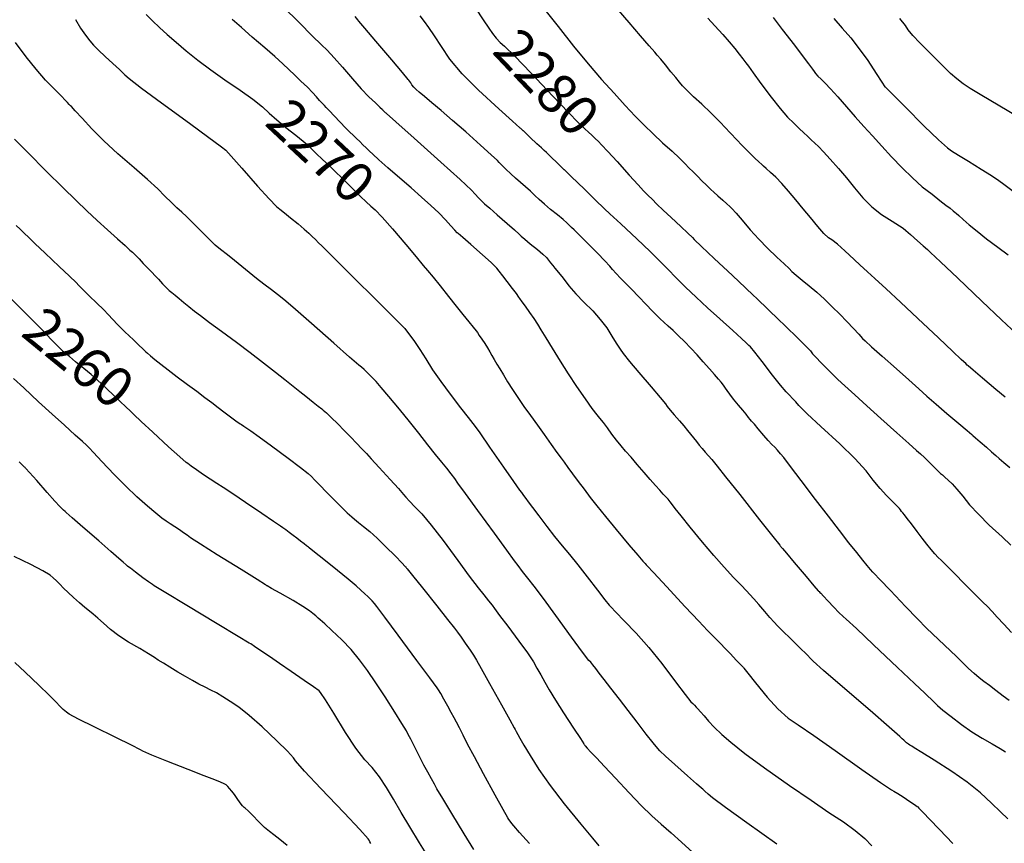
# Model space of a CAD drawing. Extents: x 364728 to 367928, y 1024455 to 1027455.
# Drawn here: x 367193 to 367441, y 1027001 to 1027207 of the extents above; entities that cross this region are included whole.
import ezdxf
from ezdxf.enums import TextEntityAlignment as Align

# ---------------------------------------------------------------- set-up
doc = ezdxf.new("R2010")
doc.units = 0
doc.header["$LTSCALE"] = 25
doc.header["$MEASUREMENT"] = 0
for name, color, linetype in [('CTEXT', 7, 'CONTINUOUS'), ('INDEX', 1, 'CONTINUOUS'), ('INTER', 33, 'CONTINUOUS')]:
    doc.layers.add(name, color=color, linetype=linetype)
doc.styles.add('SIMPLEX', font='SIMPLEX')

msp = doc.modelspace()

# ---------------------------------------------------------------- linework, layer by layer
at = {"layer": 'INDEX', "color": 1, "linetype": 'CONTINUOUS'}
for points, elevation in [([(367307.62, 1027210.36), (367309.58, 1027207.44), (367310.99, 1027205.32), (367311.85, 1027204.02), (367312.79, 1027202.84), (367313.81, 1027201.8), (367314.91, 1027200.88), (367317.48, 1027198.32), (367321.51, 1027194.14), (367327.02, 1027188.32), (367330.98, 1027184.17), (367333.39, 1027181.69), (367334.26, 1027180.88), (367335.12, 1027180.07), (367335.98, 1027179.27), (367336.82, 1027178.46), (367337.66, 1027177.66), (367338.49, 1027176.86), (367339.31, 1027176.07), (367340.88, 1027174.39), (367343.2, 1027171.85), (367346.26, 1027168.42), (367348.46, 1027165.98), (367349.8, 1027164.53), (367350.28, 1027164.06), (367351, 1027163.34), (367351.98, 1027162.39), (367353.2, 1027161.19), (367354.81, 1027159.66), (367356.82, 1027157.77), (367359.23, 1027155.55), (367361, 1027153.9), (367362.12, 1027152.81), (367362.6, 1027152.31), (367364.43, 1027150.54), (367367.62, 1027147.5), (367372.16, 1027143.2), (367375.44, 1027140.11), (367377.45, 1027138.22), (367378.2, 1027137.54), (367379.15, 1027136.66), (367380.29, 1027135.56), (367381.62, 1027134.26), (367383.43, 1027132.51), (367385.72, 1027130.31), (367388.48, 1027127.65), (367390.5, 1027125.65), (367391.78, 1027124.29), (367392.33, 1027123.58), (367393.19, 1027122.62), (367394.38, 1027121.4), (367395.89, 1027119.92), (367396.95, 1027118.87), (367397.55, 1027118.25), (367397.71, 1027118.06), (367398.66, 1027117.16), (367400.39, 1027115.56), (367402.91, 1027113.26), (367405.93, 1027110.51), (367409.46, 1027107.32), (367413.5, 1027103.69), (367416.5, 1027101.01), (367418.48, 1027099.27), (367419.42, 1027098.48), (367420.45, 1027097.54), (367421.57, 1027096.45), (367422.77, 1027095.21), (367423.73, 1027094.24), (367424.46, 1027093.55), (367424.95, 1027093.14), (367425.6, 1027092.56), (367426.41, 1027091.81), (367427.39, 1027090.91), (367428.61, 1027089.58), (367430.08, 1027087.84), (367431.8, 1027085.68), (367434.02, 1027083.26), (367436.74, 1027080.56), (367439.95, 1027077.6), (367442.18, 1027075.54)], 2280), ([(367224.82, 1027208.78), (367226.46, 1027207.19), (367228.22, 1027205.51), (367230.11, 1027203.76), (367232.35, 1027201.81), (367234.92, 1027199.67), (367237.83, 1027197.34), (367241.07, 1027194.91), (367244.62, 1027192.39), (367248.51, 1027189.78), (367251.65, 1027187.52), (367254.05, 1027185.6), (367255.72, 1027184.03), (367257.68, 1027182.32), (367259.92, 1027180.45), (367262.46, 1027178.45), (367264.26, 1027177), (367265.3, 1027176.11), (367265.61, 1027175.78), (367266.36, 1027175.05), (367267.55, 1027173.92), (367269.19, 1027172.38), (367270.82, 1027170.83), (367272.42, 1027169.29), (367274.01, 1027167.74), (367275.59, 1027166.19), (367277.16, 1027164.64), (367278.74, 1027163.09), (367280.13, 1027161.76), (367281.34, 1027160.65), (367282.37, 1027159.76), (367284.17, 1027157.85), (367286.74, 1027154.93), (367290.07, 1027150.99), (367292.66, 1027147.94), (367294.49, 1027145.79), (367295.56, 1027144.53), (367296.98, 1027142.81), (367298.74, 1027140.61), (367300.84, 1027137.95), (367302.74, 1027135.56), (367304.43, 1027133.46), (367305.91, 1027131.63), (367307.02, 1027130.26), (367307.74, 1027129.34), (367308.09, 1027128.89), (367308.57, 1027128.2), (367309.18, 1027127.29), (367309.93, 1027126.15), (367310.61, 1027125.08), (367311.21, 1027124.09), (367311.74, 1027123.18), (367312.34, 1027122.15), (367313.01, 1027121.01), (367313.76, 1027119.76), (367314.65, 1027118.27), (367315.69, 1027116.56), (367316.89, 1027114.63), (367318.24, 1027112.56), (367319.77, 1027110.37), (367321.46, 1027108.06), (367323.16, 1027105.69), (367324.88, 1027103.27), (367326.61, 1027100.81), (367328.02, 1027098.82), (367329.1, 1027097.33), (367329.86, 1027096.32), (367330.84, 1027095.02), (367332.02, 1027093.41), (367333.41, 1027091.51), (367334.89, 1027089.54), (367336.45, 1027087.49), (367338.1, 1027085.37), (367340.27, 1027082.68), (367342.96, 1027079.43), (367346.18, 1027075.62), (367348.42, 1027072.97), (367349.7, 1027071.49), (367349.99, 1027071.17), (367350.25, 1027070.88), (367350.48, 1027070.61), (367350.68, 1027070.37), (367352.39, 1027068.53), (367355.6, 1027065.09), (367360.31, 1027060.06), (367363.76, 1027056.39), (367365.94, 1027054.09), (367366.86, 1027053.16), (367367.72, 1027052.28), (367368.51, 1027051.47), (367369.25, 1027050.72), (367370.28, 1027049.66), (367371.61, 1027048.27), (367373.24, 1027046.57), (367374.36, 1027045.4), (367374.97, 1027044.76), (367375.06, 1027044.65), (367376.08, 1027043.38), (367378.02, 1027040.94), (367380.88, 1027037.34), (367383.62, 1027034.39), (367386.23, 1027032.09), (367388.72, 1027030.43), (367392.64, 1027027.73), (367397.97, 1027023.98), (367404.71, 1027019.18), (367409.43, 1027015.87), (367412.12, 1027014.06), (367412.78, 1027013.75), (367413.77, 1027013.16), (367415.1, 1027012.29), (367416.77, 1027011.15), (367417.93, 1027010.34), (367418.59, 1027009.88), (367418.75, 1027009.76), (367419.06, 1027009.45), (367419.53, 1027008.97), (367420.16, 1027008.31), (367421.71, 1027006.69), (367424.19, 1027004.1), (367427.6, 1027000.55)], 2270), ([(367397.66, 1027207.82), (367399.73, 1027205.36), (367401.9, 1027202.9), (367404.04, 1027200.19), (367406.17, 1027197.22), (367408.28, 1027193.99), (367409.73, 1027191.8), (367410.52, 1027190.64), (367410.65, 1027190.52), (367412.33, 1027188.83), (367415.58, 1027185.57), (367420.39, 1027180.76), (367423.93, 1027177.33), (367426.23, 1027175.27), (367427.26, 1027174.58), (367429.03, 1027173.47), (367431.52, 1027171.92), (367434.73, 1027169.93), (367437.28, 1027168.32), (367439.15, 1027167.09), (367440.35, 1027166.22), (367442.76, 1027164.38)], 2290), ([(367321.16, 1027000.58), (367318.7, 1027003.36), (367317.23, 1027005.05), (367316.74, 1027005.65), (367316.33, 1027006.18), (367316, 1027006.65), (367315.74, 1027007.06), (367314.6, 1027009.09), (367312.57, 1027012.76), (367309.64, 1027018.06), (367307.33, 1027022.33), (367305.63, 1027025.57), (367304.55, 1027027.79), (367303.62, 1027029.62), (367302.86, 1027031.09), (367302.25, 1027032.18), (367301.51, 1027033.51), (367300.65, 1027035.07), (367299.66, 1027036.87), (367298.88, 1027038.24), (367298.32, 1027039.19), (367297.96, 1027039.7), (367296.15, 1027042.17), (367292.88, 1027046.58), (367288.14, 1027052.95), (367284.79, 1027057.45), (367282.81, 1027060.08), (367282.2, 1027060.83), (367281.62, 1027061.51), (367281.06, 1027062.11), (367280.53, 1027062.63), (367279.78, 1027063.33), (367278.8, 1027064.23), (367277.6, 1027065.32), (367275.65, 1027066.96), (367272.96, 1027069.15), (367269.5, 1027071.9), (367267.13, 1027073.79), (367265.83, 1027074.83), (367265.61, 1027075.01), (367265.17, 1027075.36), (367264.52, 1027075.87), (367263.64, 1027076.55), (367262.73, 1027077.25), (367261.79, 1027077.97), (367260.8, 1027078.71), (367259.94, 1027079.35), (367259.2, 1027079.87), (367258.57, 1027080.28), (367256.81, 1027081.47), (367253.9, 1027083.46), (367249.85, 1027086.25), (367246.62, 1027088.43), (367244.2, 1027090.01), (367242.59, 1027090.99), (367240.93, 1027092.06), (367239.22, 1027093.21), (367237.46, 1027094.45), (367236.14, 1027095.38), (367235.28, 1027096), (367234.87, 1027096.31), (367233.27, 1027097.73), (367230.49, 1027100.25), (367226.52, 1027103.89), (367223.6, 1027106.58), (367221.71, 1027108.35), (367220.87, 1027109.17), (367219.73, 1027110.26), (367218.3, 1027111.62), (367216.58, 1027113.24), (367215.04, 1027114.68), (367213.67, 1027115.95), (367212.49, 1027117.05), (367211, 1027118.36), (367209.2, 1027119.87), (367207.1, 1027121.59), (367205.54, 1027122.87), (367204.52, 1027123.71), (367204.04, 1027124.11), (367202.89, 1027125.24), (367201.08, 1027127.09), (367198.6, 1027129.67), (367195.27, 1027133.03), (367191.08, 1027137.18)], 2260)]:
    msp.add_lwpolyline(points, dxfattribs=dict(at, elevation=elevation))
at = {"layer": 'INTER', "color": 33, "linetype": 'CONTINUOUS'}
for points in [[(367259.18, 1027210.81), (367263.35, 1027206.66), (367266.6, 1027203.44), (367268.92, 1027201.15), (367270.32, 1027199.8), (367272.08, 1027197.92), (367274.2, 1027195.53), (367276.67, 1027192.62), (367278.87, 1027190.16), (367280.8, 1027188.14), (367282.45, 1027186.57), (367283.59, 1027185.49), (367284.2, 1027184.9), (367284.3, 1027184.8), (367284.38, 1027184.71), (367284.44, 1027184.65), (367284.49, 1027184.6), (367284.55, 1027184.55), (367284.6, 1027184.5), (367284.65, 1027184.45), (367284.7, 1027184.4), (367284.75, 1027184.35), (367284.8, 1027184.3), (367284.9, 1027184.21), (367285.04, 1027184.09), (367285.22, 1027183.93), (367287.6, 1027181.81), (367292.17, 1027177.74), (367298.93, 1027171.72), (367303.74, 1027167.36), (367306.6, 1027164.68), (367307.52, 1027163.66), (367308.36, 1027162.75), (367309.15, 1027161.96), (367309.88, 1027161.28), (367311.19, 1027160.11), (367313.08, 1027158.44), (367315.56, 1027156.29), (367317.39, 1027154.68), (367318.56, 1027153.63), (367319.07, 1027153.14), (367320.02, 1027152.33), (367321.39, 1027151.21), (367323.2, 1027149.77), (367324.56, 1027148.61), (367325.49, 1027147.72), (367325.99, 1027147.1), (367326.5, 1027146.45), (367327.03, 1027145.79), (367327.58, 1027145.09), (367328.44, 1027144.01), (367329.61, 1027142.53), (367331.09, 1027140.66), (367332.83, 1027138.67), (367334.82, 1027136.57), (367337.06, 1027134.35), (367338.98, 1027132.19), (367340.59, 1027130.06), (367341.88, 1027127.98), (367343, 1027126.22), (367343.95, 1027124.77), (367344.72, 1027123.63), (367346.28, 1027121.67), (367348.63, 1027118.87), (367351.76, 1027115.25), (367354, 1027112.63), (367355.35, 1027111), (367355.8, 1027110.38), (367356.53, 1027109.46), (367357.55, 1027108.27), (367358.85, 1027106.78), (367359.97, 1027105.47), (367360.91, 1027104.34), (367361.66, 1027103.38), (367362.4, 1027102.45), (367363.12, 1027101.54), (367363.82, 1027100.65), (367364.57, 1027099.75), (367365.36, 1027098.85), (367366.19, 1027097.94), (367366.97, 1027097.06), (367367.7, 1027096.19), (367368.37, 1027095.35), (367370.47, 1027092.7), (367374.02, 1027088.22), (367379, 1027081.91), (367382.35, 1027077.67), (367384.07, 1027075.49), (367384.16, 1027075.37), (367384.25, 1027075.25), (367384.34, 1027075.14), (367384.43, 1027075.04), (367384.51, 1027074.94), (367384.58, 1027074.86), (367384.65, 1027074.79), (367384.7, 1027074.73), (367384.74, 1027074.69), (367384.76, 1027074.67), (367385.76, 1027073.49), (367387.73, 1027071.15), (367390.68, 1027067.67), (367392.68, 1027065.31), (367393.72, 1027064.08), (367393.81, 1027063.99), (367393.95, 1027063.85), (367394.14, 1027063.66), (367394.39, 1027063.42), (367395.06, 1027062.72), (367396.15, 1027061.56), (367397.66, 1027059.95), (367398.94, 1027058.64), (367399.98, 1027057.63), (367400.8, 1027056.93), (367403.35, 1027054.56), (367407.64, 1027050.52), (367413.67, 1027044.81), (367417.96, 1027040.75), (367420.5, 1027038.34), (367421.3, 1027037.59), (367422.1, 1027036.82), (367422.89, 1027036.05), (367423.69, 1027035.27), (367425.1, 1027034.08), (367427.13, 1027032.48), (367429.77, 1027030.48), (367432.37, 1027028.67), (367434.94, 1027027.05), (367437.47, 1027025.61), (367439.44, 1027024.47), (367440.84, 1027023.62)], [(367441.69, 1027036.46), (367440.22, 1027037.63), (367438.37, 1027039.03), (367436.75, 1027040.26), (367435.37, 1027041.31), (367434.21, 1027042.18), (367432.94, 1027043.26), (367431.54, 1027044.55), (367430.03, 1027046.04), (367428.51, 1027047.51), (367426.99, 1027048.97), (367425.47, 1027050.41), (367423.96, 1027051.84), (367422.45, 1027053.27), (367420.95, 1027054.69), (367418.69, 1027056.97), (367415.66, 1027060.1), (367411.88, 1027064.09), (367409.25, 1027066.86), (367407.78, 1027068.41), (367407.48, 1027068.73), (367406.91, 1027069.4), (367406.06, 1027070.4), (367404.95, 1027071.74), (367403.41, 1027073.65), (367401.46, 1027076.14), (367399.09, 1027079.19), (367396.3, 1027082.81), (367393.09, 1027086.99), (367389.47, 1027091.74), (367386.79, 1027095.24), (367385.07, 1027097.49), (367384.3, 1027098.49), (367383.55, 1027099.38), (367382.83, 1027100.14), (367382.12, 1027100.78), (367381.2, 1027101.76), (367380.04, 1027103.07), (367378.67, 1027104.72), (367377.7, 1027105.87), (367377.13, 1027106.52), (367376.98, 1027106.67), (367376.67, 1027107.04), (367376.22, 1027107.61), (367375.61, 1027108.41), (367374.78, 1027109.44), (367373.75, 1027110.71), (367372.49, 1027112.22), (367371.52, 1027113.43), (367370.83, 1027114.35), (367370.41, 1027114.98), (367369.92, 1027115.66), (367369.34, 1027116.41), (367368.68, 1027117.21), (367367.71, 1027118.34), (367366.44, 1027119.8), (367364.87, 1027121.57), (367363.29, 1027123.31), (367361.7, 1027125), (367360.1, 1027126.65), (367358.62, 1027128.12), (367357.28, 1027129.4), (367356.05, 1027130.51), (367354.96, 1027131.5), (367354.01, 1027132.39), (367353.19, 1027133.17), (367352.01, 1027134.35), (367350.47, 1027135.94), (367348.58, 1027137.94), (367346.88, 1027139.71), (367345.36, 1027141.24), (367344.04, 1027142.55), (367342.93, 1027143.71), (367342.04, 1027144.72), (367341.35, 1027145.58), (367340.11, 1027146.95), (367338.3, 1027148.82), (367335.93, 1027151.19), (367334.16, 1027152.97), (367332.97, 1027154.15), (367332.37, 1027154.74), (367331.78, 1027155.32), (367331.18, 1027155.9), (367330.59, 1027156.47), (367329.61, 1027157.32), (367328.25, 1027158.45), (367326.5, 1027159.84), (367324.96, 1027161.12), (367323.65, 1027162.29), (367322.55, 1027163.33), (367321.41, 1027164.4), (367320.2, 1027165.48), (367318.94, 1027166.58), (367317.69, 1027167.69), (367316.47, 1027168.81), (367315.26, 1027169.94), (367314.3, 1027170.87), (367313.58, 1027171.6), (367313.11, 1027172.12), (367311.55, 1027173.58), (367308.9, 1027175.98), (367305.16, 1027179.32), (367301.86, 1027182.2), (367299.01, 1027184.64), (367296.61, 1027186.62), (367294.76, 1027188.17), (367293.45, 1027189.28), (367292.7, 1027189.97), (367292.1, 1027190.58), (367291.64, 1027191.12), (367291.34, 1027191.59), (367291.08, 1027191.97), (367290.87, 1027192.28), (367290.71, 1027192.5), (367289.27, 1027194.21), (367286.56, 1027197.42), (367282.58, 1027202.11), (367279.84, 1027205.35), (367278.33, 1027207.13), (367278.06, 1027207.46), (367277.39, 1027208.25)], [(367442.31, 1027053.61), (367440.35, 1027055.68), (367438.73, 1027057.43), (367437.45, 1027058.85), (367436.25, 1027060.11), (367435.14, 1027061.21), (367434.13, 1027062.17), (367432.59, 1027063.68), (367430.54, 1027065.77), (367427.96, 1027068.42), (367425.99, 1027070.42), (367424.63, 1027071.76), (367423.89, 1027072.45), (367423.04, 1027073.35), (367422.09, 1027074.45), (367421.05, 1027075.77), (367419.88, 1027077.27), (367418.59, 1027078.96), (367417.17, 1027080.84), (367416.11, 1027082.25), (367415.4, 1027083.17), (367415.04, 1027083.61), (367414.71, 1027084.01), (367414.42, 1027084.36), (367414.16, 1027084.68), (367413.48, 1027085.39), (367412.41, 1027086.48), (367410.92, 1027087.96), (367409.32, 1027089.74), (367407.59, 1027091.82), (367405.76, 1027094.2), (367402.95, 1027097.24), (367399.16, 1027100.94), (367394.4, 1027105.29), (367390.98, 1027108.5), (367388.88, 1027110.57), (367388.11, 1027111.48), (367387.32, 1027112.37), (367386.51, 1027113.22), (367385.68, 1027114.04), (367384.26, 1027115.71), (367382.24, 1027118.23), (367379.64, 1027121.62), (367377.78, 1027123.98), (367376.69, 1027125.33), (367376.34, 1027125.66), (367376.05, 1027125.94), (367375.83, 1027126.16), (367375.66, 1027126.32), (367374.47, 1027127.41), (367372.25, 1027129.41), (367369.01, 1027132.33), (367365.95, 1027135.13), (367363.08, 1027137.79), (367360.4, 1027140.33), (367358.01, 1027142.67), (367355.91, 1027144.79), (367354.09, 1027146.71), (367351.51, 1027149.25), (367348.18, 1027152.41), (367344.1, 1027156.18), (367341.37, 1027158.7), (367340.01, 1027159.96), (367339.99, 1027159.97), (367339.43, 1027160.53), (367338.31, 1027161.63), (367336.64, 1027163.27), (367334.98, 1027164.9), (367333.31, 1027166.53), (367331.66, 1027168.14), (367330.54, 1027169.22), (367329.97, 1027169.78), (367329.93, 1027169.81), (367329.35, 1027170.36), (367328.23, 1027171.43), (367326.55, 1027173.04), (367325.42, 1027174.11), (367324.84, 1027174.67), (367324.79, 1027174.71), (367324.2, 1027175.27), (367323.06, 1027176.34), (367321.37, 1027177.92), (367320.23, 1027178.99), (367319.65, 1027179.54), (367319.62, 1027179.57), (367319.54, 1027179.65), (367319.39, 1027179.78), (367319.19, 1027179.96), (367319.01, 1027180.12), (367318.85, 1027180.25), (367318.72, 1027180.36), (367316.93, 1027181.98), (367313.48, 1027185.12), (367308.37, 1027189.77), (367304.27, 1027193.93), (367301.17, 1027197.61), (367299.08, 1027200.79), (367297.32, 1027203.42), (367295.9, 1027205.49), (367294.8, 1027207.01), (367293.68, 1027208.47)], [(367325.41, 1027209.55), (367328.38, 1027205.77), (367332.28, 1027200.85), (367335.92, 1027196.41), (367339.3, 1027192.46), (367342.42, 1027189.01), (367345.25, 1027185.94), (367347.78, 1027183.28), (367350.02, 1027181.01), (367352.3, 1027178.78), (367354.63, 1027176.59), (367357.01, 1027174.45), (367358.91, 1027172.69), (367360.32, 1027171.31), (367361.26, 1027170.31), (367362.28, 1027169.26), (367363.4, 1027168.15), (367364.6, 1027166.97), (367365.57, 1027166.03), (367366.29, 1027165.32), (367366.78, 1027164.84), (367367.53, 1027164.15), (367368.52, 1027163.25), (367369.76, 1027162.13), (367370.77, 1027161.22), (367371.54, 1027160.53), (367372.07, 1027160.04), (367373.1, 1027158.91), (367374.64, 1027157.13), (367376.67, 1027154.69), (367378.8, 1027152.34), (367381.03, 1027150.07), (367383.36, 1027147.88), (367385.15, 1027146.18), (367386.41, 1027144.98), (367387.14, 1027144.28), (367388.22, 1027143.32), (367389.68, 1027142.11), (367391.5, 1027140.64), (367393.38, 1027139.03), (367395.3, 1027137.28), (367397.28, 1027135.4), (367399.15, 1027133.54), (367400.92, 1027131.71), (367402.58, 1027129.89), (367403.91, 1027128.47), (367404.89, 1027127.45), (367405.54, 1027126.82), (367407.17, 1027125.33), (367409.79, 1027122.99), (367413.4, 1027119.79), (367416.48, 1027117.06), (367419.03, 1027114.78), (367421.05, 1027112.96), (367423.41, 1027110.91), (367426.09, 1027108.62), (367429.11, 1027106.09), (367431.2, 1027104.33), (367432.37, 1027103.32), (367432.6, 1027103.08), (367433.29, 1027102.47), (367434.42, 1027101.49), (367436, 1027100.14), (367437.33, 1027098.99), (367438.39, 1027098.04), (367439.19, 1027097.29), (367440.36, 1027096.28), (367441.89, 1027094.99)], [(367440.75, 1027112.69), (367438.42, 1027114.64), (367435.05, 1027117.49), (367432.72, 1027119.46), (367431.44, 1027120.55), (367431.2, 1027120.76), (367430.84, 1027121.1), (367430.34, 1027121.57), (367429.71, 1027122.18), (367427.57, 1027124.19), (367423.93, 1027127.61), (367418.78, 1027132.44), (367414.41, 1027136.52), (367410.8, 1027139.86), (367407.98, 1027142.45), (367406.09, 1027144.19), (367405.13, 1027145.06), (367405.11, 1027145.08), (367404.32, 1027145.81), (367402.76, 1027147.27), (367400.42, 1027149.44), (367398.57, 1027151.07), (367397.2, 1027152.17), (367396.32, 1027152.72), (367395.13, 1027153.83), (367393.63, 1027155.52), (367391.81, 1027157.77), (367389.99, 1027160.01), (367388.15, 1027162.23), (367386.29, 1027164.45), (367384.61, 1027166.34), (367383.08, 1027167.9), (367381.72, 1027169.13), (367380.68, 1027170.08), (367379.96, 1027170.74), (367379.54, 1027171.11), (367378.84, 1027171.78), (367377.84, 1027172.74), (367376.55, 1027174), (367375.56, 1027174.97), (367374.86, 1027175.65), (367374.46, 1027176.04), (367373.36, 1027177.19), (367371.58, 1027179.08), (367369.1, 1027181.72), (367366.75, 1027184.11), (367364.53, 1027186.24), (367362.44, 1027188.12), (367360.8, 1027189.68), (367359.61, 1027190.9), (367358.88, 1027191.81), (367357.92, 1027192.98), (367356.74, 1027194.43), (367355.34, 1027196.16), (367354.19, 1027197.55), (367353.3, 1027198.62), (367352.66, 1027199.35), (367351.26, 1027200.96), (367349.11, 1027203.43), (367346.21, 1027206.76), (367343.56, 1027209.87)], [(367365.97, 1027207.9), (367367.8, 1027205.92), (367369.73, 1027203.8), (367371.4, 1027201.91), (367372.78, 1027200.26), (367373.89, 1027198.84), (367374.83, 1027197.63), (367375.59, 1027196.62), (367376.18, 1027195.81), (367377.43, 1027194.1), (367379.34, 1027191.49), (367381.91, 1027187.99), (367384.15, 1027185.15), (367386.05, 1027182.99), (367387.62, 1027181.49), (367388.97, 1027180.2), (367390.11, 1027179.1), (367391.03, 1027178.21), (367391.95, 1027177.33), (367392.88, 1027176.46), (367393.81, 1027175.6), (367395.11, 1027174.27), (367396.78, 1027172.44), (367398.81, 1027170.14), (367400.85, 1027167.75), (367402.9, 1027165.29), (367404.95, 1027162.74), (367407.2, 1027160.49), (367409.66, 1027158.53), (367412.33, 1027156.86), (367414.13, 1027155.74), (367415.06, 1027155.15), (367415.12, 1027155.11), (367415.74, 1027154.56), (367416.92, 1027153.51), (367418.66, 1027151.96), (367420.09, 1027150.7), (367421.18, 1027149.73), (367421.96, 1027149.04), (367424.5, 1027146.66), (367428.81, 1027142.56), (367434.89, 1027136.77), (367439.82, 1027132.1), (367443.61, 1027128.57)], [(367382.42, 1027208.05), (367384.7, 1027205.02), (367387.76, 1027201.06), (367389.97, 1027198.18), (367391.33, 1027196.39), (367391.83, 1027195.7), (367392.29, 1027195.06), (367392.71, 1027194.49), (367393.09, 1027193.98), (367393.67, 1027193.32), (367394.46, 1027192.51), (367395.46, 1027191.56), (367396.86, 1027190.09), (367398.67, 1027188.1), (367400.88, 1027185.59), (367403.07, 1027183.12), (367405.24, 1027180.69), (367407.4, 1027178.29), (367409.71, 1027175.76), (367412.19, 1027173.08), (367414.82, 1027170.27), (367417.4, 1027167.76), (367419.9, 1027165.55), (367422.34, 1027163.65), (367424.32, 1027162.1), (367425.83, 1027160.93), (367426.87, 1027160.12), (367427.65, 1027159.5), (367428.16, 1027159.08), (367428.4, 1027158.87), (367429.08, 1027158.27), (367430.18, 1027157.3), (367431.71, 1027155.95), (367433.67, 1027154.35), (367436.07, 1027152.49), (367438.9, 1027150.38), (367441.47, 1027148.44)], [(367444.36, 1027182.85), (367438.99, 1027185.98), (367434.85, 1027188.44), (367431.92, 1027190.24), (367430.21, 1027191.37), (367428.57, 1027192.62), (367427, 1027194), (367425.5, 1027195.5), (367423.72, 1027197.27), (367421.66, 1027199.32), (367419.32, 1027201.64), (367417.54, 1027203.53), (367416.32, 1027204.98), (367415.66, 1027205.99), (367414.26, 1027207.75)], [(367207.06, 1027207.5), (367208.38, 1027205.36), (367209.58, 1027203.59), (367210.65, 1027202.18), (367211.59, 1027201.13), (367212.88, 1027199.82), (367214.51, 1027198.28), (367216.47, 1027196.48), (367218.15, 1027194.94), (367219.52, 1027193.68), (367220.6, 1027192.68), (367223.66, 1027190.31), (367228.7, 1027186.58), (367235.71, 1027181.47), (367240.62, 1027177.89), (367243.41, 1027175.84), (367244.1, 1027175.31), (367244.57, 1027174.94), (367244.83, 1027174.74), (367244.88, 1027174.69), (367246.23, 1027173.17), (367248.89, 1027170.17), (367252.85, 1027165.68), (367255.76, 1027162.48), (367257.62, 1027160.56), (367258.44, 1027159.91), (367259.61, 1027158.96), (367261.13, 1027157.72), (367263.01, 1027156.18), (367264.53, 1027154.89), (367265.71, 1027153.85), (367266.53, 1027153.06), (367267.36, 1027152.26), (367268.18, 1027151.45), (367269.01, 1027150.65), (367271.77, 1027147.92), (367276.45, 1027143.26), (367283.05, 1027136.69), (367287.49, 1027132.28), (367289.74, 1027130.04), (367289.82, 1027129.97), (367290.27, 1027129.38), (367291.08, 1027128.27), (367292.25, 1027126.63), (367293.6, 1027124.64), (367295.13, 1027122.29), (367296.84, 1027119.58), (367298.86, 1027116.63), (367301.21, 1027113.43), (367303.87, 1027109.98), (367305.77, 1027107.54), (367306.9, 1027106.1), (367307.26, 1027105.67), (367308.67, 1027103.69), (367311.15, 1027100.16), (367314.68, 1027095.08), (367317.19, 1027091.48), (367318.68, 1027089.36), (367319.15, 1027088.71), (367319.66, 1027088), (367320.24, 1027087.23), (367320.86, 1027086.39), (367321.95, 1027084.94), (367323.51, 1027082.88), (367325.53, 1027080.21), (367327.49, 1027077.7), (367329.41, 1027075.35), (367331.27, 1027073.14), (367333.36, 1027070.55), (367335.69, 1027067.57), (367338.26, 1027064.19), (367340.1, 1027061.81), (367341.21, 1027060.42), (367341.6, 1027060.01), (367342.86, 1027058.71), (367344.99, 1027056.52), (367348.01, 1027053.43), (367351.16, 1027049.85), (367354.45, 1027045.78), (367357.89, 1027041.21), (367360.33, 1027038.02), (367361.77, 1027036.2), (367362.21, 1027035.75), (367362.65, 1027035.3), (367363.08, 1027034.85), (367363.52, 1027034.4), (367364.17, 1027033.66), (367365.04, 1027032.63), (367366.14, 1027031.32), (367367.62, 1027029.77), (367369.49, 1027028), (367371.74, 1027026), (367375.34, 1027023.2), (367380.28, 1027019.59), (367386.55, 1027015.18), (367391.94, 1027011.45), (367396.44, 1027008.4), (367400.06, 1027006.04), (367403.06, 1027003.85), (367405.46, 1027001.85), (367407.24, 1027000.02)], [(367441.38, 1027006.81), (367439.54, 1027008.56), (367437.25, 1027010.72), (367434.49, 1027013.3), (367431.19, 1027015.95), (367427.32, 1027018.68), (367422.9, 1027021.49), (367419.75, 1027023.48), (367417.88, 1027024.65), (367417.27, 1027024.99), (367416.79, 1027025.28), (367416.41, 1027025.53), (367416.16, 1027025.72), (367415.97, 1027025.87), (367415.83, 1027025.98), (367415.76, 1027026.06), (367415.68, 1027026.13), (367415.6, 1027026.21), (367415.53, 1027026.28), (367415.28, 1027026.51), (367414.87, 1027026.9), (367414.29, 1027027.45), (367411.6, 1027029.8), (367406.79, 1027033.95), (367399.86, 1027039.92), (367395.09, 1027044.06), (367392.45, 1027046.39), (367391.97, 1027046.91), (367390.86, 1027048.03), (367389.12, 1027049.75), (367386.76, 1027052.07), (367384.89, 1027053.92), (367383.53, 1027055.29), (367382.67, 1027056.19), (367381.6, 1027057.36), (367380.33, 1027058.82), (367378.86, 1027060.57), (367377.6, 1027062.01), (367376.55, 1027063.16), (367375.71, 1027064.02), (367374.35, 1027065.44), (367372.48, 1027067.42), (367370.09, 1027069.97), (367367.47, 1027072.93), (367364.63, 1027076.3), (367361.57, 1027080.06), (367359.3, 1027082.87), (367357.83, 1027084.72), (367357.16, 1027085.61), (367356.55, 1027086.38), (367356, 1027087.04), (367355.5, 1027087.59), (367354.8, 1027088.35), (367353.91, 1027089.33), (367352.83, 1027090.54), (367351.52, 1027092.01), (367350, 1027093.77), (367348.26, 1027095.8), (367346.71, 1027097.59), (367345.35, 1027099.16), (367344.19, 1027100.49), (367343.04, 1027101.9), (367341.89, 1027103.39), (367340.75, 1027104.96), (367339.75, 1027106.29), (367338.89, 1027107.38), (367338.16, 1027108.22), (367336.96, 1027109.83), (367335.27, 1027112.23), (367333.1, 1027115.4), (367331, 1027118.57), (367328.96, 1027121.76), (367326.98, 1027124.95), (367325.38, 1027127.55), (367324.14, 1027129.57), (367323.29, 1027131), (367322.34, 1027132.47), (367321.29, 1027133.97), (367320.15, 1027135.5), (367319.31, 1027136.66), (367318.75, 1027137.44), (367318.49, 1027137.83), (367317.88, 1027138.68), (367316.9, 1027139.99), (367315.58, 1027141.74), (367314.47, 1027143.18), (367313.59, 1027144.3), (367312.94, 1027145.1), (367311.53, 1027146.48), (367309.37, 1027148.44), (367306.45, 1027150.99), (367304.42, 1027152.76), (367303.28, 1027153.75), (367303.04, 1027153.98), (367302.43, 1027154.63), (367301.45, 1027155.72), (367300.09, 1027157.23), (367298.4, 1027158.94), (367296.38, 1027160.85), (367294.01, 1027162.95), (367291.43, 1027165.23), (367288.62, 1027167.67), (367285.6, 1027170.28), (367283.32, 1027172.29), (367281.77, 1027173.69), (367280.96, 1027174.49), (367280.14, 1027175.29), (367279.33, 1027176.09), (367278.51, 1027176.89), (367277.68, 1027177.69), (367276.84, 1027178.49), (367276, 1027179.28), (367274.93, 1027180.36), (367273.63, 1027181.72), (367272.12, 1027183.36), (367270.94, 1027184.61), (367270.11, 1027185.46), (367269.63, 1027185.92), (367269.07, 1027186.51), (367268.42, 1027187.23), (367267.69, 1027188.09), (367266.67, 1027189.18), (367265.35, 1027190.51), (367263.74, 1027192.07), (367262.17, 1027193.58), (367260.67, 1027195.02), (367259.22, 1027196.4), (367257.21, 1027198.21), (367254.63, 1027200.45), (367251.5, 1027203.14), (367248.78, 1027205.49), (367246.47, 1027207.51)], [(367383.38, 1027000.38), (367375.8, 1027005.76), (367370.4, 1027009.66), (367367.15, 1027012.07), (367366.08, 1027013.01), (367365.26, 1027013.72), (367364.71, 1027014.2), (367364.43, 1027014.46), (367363.16, 1027015.59), (367360.91, 1027017.59), (367357.68, 1027020.46), (367355.35, 1027022.56), (367353.93, 1027023.89), (367353.41, 1027024.45), (367352.28, 1027025.83), (367350.54, 1027028.05), (367348.2, 1027031.09), (367345.94, 1027034.03), (367343.76, 1027036.85), (367341.66, 1027039.56), (367339.98, 1027041.74), (367338.71, 1027043.4), (367337.85, 1027044.53), (367337.14, 1027045.44), (367336.56, 1027046.12), (367336.11, 1027046.57), (367334.51, 1027048.67), (367331.75, 1027052.42), (367327.83, 1027057.82), (367324.69, 1027062.08), (367322.34, 1027065.21), (367320.76, 1027067.2), (367319.42, 1027068.92), (367318.31, 1027070.38), (367317.43, 1027071.56), (367315.45, 1027074.27), (367312.36, 1027078.5), (367308.16, 1027084.25), (367305.11, 1027088.45), (367303.2, 1027091.11), (367302.43, 1027092.22), (367301.5, 1027093.46), (367300.39, 1027094.83), (367299.12, 1027096.34), (367297.53, 1027098.31), (367295.62, 1027100.74), (367293.39, 1027103.63), (367291.02, 1027106.61), (367288.51, 1027109.68), (367285.85, 1027112.84), (367283.89, 1027115.15), (367282.61, 1027116.61), (367282.02, 1027117.23), (367281.42, 1027117.84), (367280.83, 1027118.44), (367280.23, 1027119.04), (367279.6, 1027119.61), (367278.95, 1027120.18), (367278.27, 1027120.74), (367275.94, 1027122.76), (367271.98, 1027126.24), (367266.38, 1027131.2), (367262.35, 1027134.72), (367259.91, 1027136.83), (367259.05, 1027137.51), (367257.85, 1027138.44), (367256.31, 1027139.62), (367254.44, 1027141.05), (367252.58, 1027142.51), (367250.72, 1027143.99), (367248.88, 1027145.51), (367247.06, 1027146.99), (367245.28, 1027148.41), (367243.53, 1027149.8), (367242.22, 1027150.88), (367241.36, 1027151.66), (367240.94, 1027152.13), (367240.43, 1027152.65), (367239.85, 1027153.23), (367239.17, 1027153.86), (367238.34, 1027154.68), (367237.34, 1027155.68), (367236.17, 1027156.86), (367234.99, 1027158.02), (367233.79, 1027159.16), (367232.58, 1027160.26), (367231.17, 1027161.6), (367229.56, 1027163.18), (367227.76, 1027165), (367225.19, 1027167.38), (367221.86, 1027170.32), (367217.76, 1027173.83), (367214.21, 1027177.07), (367211.21, 1027180.04), (367208.76, 1027182.73), (367207.04, 1027184.61), (367206.06, 1027185.66), (367205.81, 1027185.89), (367205.48, 1027186.22), (367205.07, 1027186.67), (367204.57, 1027187.21), (367203.49, 1027188.34), (367201.82, 1027190.05), (367199.57, 1027192.34), (367197.18, 1027195.05), (367194.66, 1027198.19), (367192.02, 1027201.75)], [(367191.72, 1027177.48), (367194.98, 1027174.21), (367199.78, 1027169.39), (367203.86, 1027165.33), (367207.25, 1027162.04), (367209.92, 1027159.51), (367212.55, 1027157.07), (367215.13, 1027154.71), (367217.65, 1027152.45), (367219.54, 1027150.75), (367220.78, 1027149.62), (367221.39, 1027149.06), (367222.15, 1027148.31), (367223.06, 1027147.39), (367224.12, 1027146.29), (367225.02, 1027145.36), (367225.76, 1027144.61), (367226.33, 1027144.03), (367227.05, 1027143.26), (367227.94, 1027142.31), (367228.98, 1027141.16), (367229.88, 1027140.22), (367230.66, 1027139.5), (367231.3, 1027138.98), (367232.12, 1027138.31), (367233.12, 1027137.47), (367234.29, 1027136.47), (367235.59, 1027135.42), (367236.99, 1027134.32), (367238.52, 1027133.16), (367240.78, 1027131.47), (367243.78, 1027129.26), (367247.51, 1027126.5), (367251.02, 1027123.86), (367254.31, 1027121.34), (367257.37, 1027118.93), (367259.71, 1027117.09), (367261.33, 1027115.81), (367262.23, 1027115.09), (367263.44, 1027114.13), (367264.95, 1027112.92), (367266.78, 1027111.46), (367268.11, 1027110.4), (367268.97, 1027109.72), (367269.35, 1027109.45), (367270.14, 1027108.73), (367271.36, 1027107.57), (367272.99, 1027105.97), (367274.6, 1027104.35), (367276.2, 1027102.7), (367277.79, 1027101.04), (367278.98, 1027099.79), (367279.79, 1027098.95), (367280.21, 1027098.53), (367281.42, 1027097.22), (367283.41, 1027095.05), (367286.18, 1027092), (367288.22, 1027089.74), (367289.52, 1027088.26), (367290.1, 1027087.58), (367291.05, 1027086.54), (367292.39, 1027085.15), (367294.11, 1027083.41), (367296.47, 1027080.57), (367299.48, 1027076.66), (367303.13, 1027071.65), (367306.06, 1027067.71), (367308.26, 1027064.83), (367309.74, 1027063.02), (367310.91, 1027061.55), (367311.79, 1027060.42), (367312.37, 1027059.62), (367313.68, 1027057.86), (367315.73, 1027055.13), (367318.51, 1027051.44), (367320.66, 1027048.45), (367322.17, 1027046.17), (367323.05, 1027044.6), (367324.01, 1027042.91), (367325.03, 1027041.09), (367326.12, 1027039.16), (367327.69, 1027036.58), (367329.74, 1027033.38), (367332.25, 1027029.54), (367333.96, 1027026.94), (367334.84, 1027025.58), (367334.92, 1027025.46), (367335, 1027025.34), (367335.09, 1027025.23), (367335.18, 1027025.11), (367335.69, 1027024.55), (367336.63, 1027023.54), (367338, 1027022.09), (367340.05, 1027019.9), (367342.79, 1027016.97), (367346.22, 1027013.31), (367349.28, 1027010.17), (367351.96, 1027007.56), (367354.28, 1027005.48), (367356.76, 1027003.26), (367359.4, 1027000.88), (367362.2, 1026998.36)], [(367192.19, 1027155.8), (367193.2, 1027154.84), (367193.38, 1027154.68), (367193.76, 1027154.31), (367194.35, 1027153.73), (367195.15, 1027152.94), (367196.86, 1027151.31), (367199.48, 1027148.83), (367203.01, 1027145.5), (367205.59, 1027143.05), (367207.24, 1027141.45), (367207.94, 1027140.73), (367209.05, 1027139.62), (367210.56, 1027138.14), (367212.48, 1027136.27), (367214.09, 1027134.67), (367215.39, 1027133.33), (367216.37, 1027132.25), (367217.74, 1027130.85), (367219.49, 1027129.12), (367221.62, 1027127.06), (367223.09, 1027125.64), (367223.91, 1027124.87), (367224.07, 1027124.74), (367224.19, 1027124.64), (367224.29, 1027124.55), (367224.36, 1027124.49), (367224.53, 1027124.33), (367224.8, 1027124.08), (367225.17, 1027123.73), (367225.91, 1027123.09), (367227.03, 1027122.17), (367228.51, 1027120.96), (367230.38, 1027119.51), (367232.63, 1027117.81), (367235.25, 1027115.88), (367237.58, 1027114.15), (367239.6, 1027112.63), (367241.31, 1027111.31), (367242.9, 1027110.1), (367244.35, 1027109), (367245.68, 1027108), (367246.68, 1027107.25), (367247.37, 1027106.74), (367247.74, 1027106.48), (367248.1, 1027106.24), (367248.45, 1027106.02), (367248.78, 1027105.81), (367249.35, 1027105.44), (367250.13, 1027104.91), (367251.15, 1027104.21), (367253.22, 1027102.73), (367256.36, 1027100.45), (367260.57, 1027097.37), (367263.63, 1027095.06), (367265.57, 1027093.52), (367266.37, 1027092.73), (367267.16, 1027091.93), (367267.94, 1027091.13), (367268.72, 1027090.31), (367269.93, 1027089.06), (367271.59, 1027087.38), (367273.68, 1027085.27), (367275.32, 1027083.67), (367276.5, 1027082.59), (367277.22, 1027082.03), (367278.22, 1027081.24), (367279.48, 1027080.21), (367281.02, 1027078.95), (367282.87, 1027077.28), (367285.02, 1027075.2), (367287.47, 1027072.71), (367289.12, 1027071.04), (367289.97, 1027070.18), (367290.01, 1027070.14), (367290.05, 1027070.1), (367290.08, 1027070.06), (367290.11, 1027070.01), (367290.19, 1027069.92), (367290.31, 1027069.77), (367290.48, 1027069.56), (367291.8, 1027067.91), (367294.28, 1027064.8), (367297.92, 1027060.24), (367300.6, 1027056.87), (367302.32, 1027054.67), (367303.07, 1027053.66), (367303.97, 1027052.4), (367305.03, 1027050.91), (367306.23, 1027049.17), (367307.1, 1027047.87), (367307.65, 1027047.02), (367307.88, 1027046.61), (367309.03, 1027044.54), (367311.12, 1027040.8), (367314.14, 1027035.4), (367316.22, 1027031.67), (367317.35, 1027029.62), (367317.54, 1027029.24), (367317.83, 1027028.68), (367318.22, 1027027.95), (367318.72, 1027027.04), (367319.78, 1027025.28), (367321.38, 1027022.66), (367323.54, 1027019.18), (367326.38, 1027015.15), (367329.9, 1027010.57), (367334.11, 1027005.46), (367337, 1027001.95), (367338.57, 1027000.04)], [(367307.2, 1026999.06), (367304.78, 1027002.99), (367301.68, 1027008.1), (367299.39, 1027011.89), (367297.93, 1027014.35), (367297.28, 1027015.49), (367296.52, 1027016.86), (367295.63, 1027018.46), (367294.63, 1027020.29), (367293.7, 1027022.06), (367292.83, 1027023.77), (367292.02, 1027025.42), (367291.32, 1027026.82), (367290.73, 1027027.97), (367290.25, 1027028.87), (367289.11, 1027030.74), (367287.33, 1027033.6), (367284.89, 1027037.44), (367282.6, 1027040.91), (367280.46, 1027044.01), (367278.48, 1027046.74), (367276.33, 1027049.32), (367274.01, 1027051.76), (367271.53, 1027054.06), (367269.72, 1027055.73), (367268.58, 1027056.78), (367268.11, 1027057.21), (367267.5, 1027057.73), (367266.76, 1027058.33), (367265.88, 1027059.03), (367264.21, 1027060.12), (367261.76, 1027061.58), (367258.51, 1027063.43), (367256.34, 1027064.67), (367255.22, 1027065.31), (367255.17, 1027065.34), (367255.09, 1027065.4), (367254.97, 1027065.48), (367254.81, 1027065.59), (367252.72, 1027066.89), (367248.7, 1027069.38), (367242.73, 1027073.08), (367238.49, 1027075.75), (367235.97, 1027077.39), (367235.16, 1027078), (367234.23, 1027078.65), (367233.18, 1027079.35), (367232.01, 1027080.1), (367230.9, 1027080.84), (367229.83, 1027081.57), (367228.82, 1027082.29), (367227.27, 1027083.55), (367225.16, 1027085.33), (367222.52, 1027087.65), (367219.73, 1027090.29), (367216.8, 1027093.26), (367213.73, 1027096.56), (367211.64, 1027098.81), (367210.52, 1027099.99), (367210.39, 1027100.12), (367210.27, 1027100.23), (367210.17, 1027100.33), (367210.08, 1027100.41), (367210, 1027100.49), (367209.92, 1027100.56), (367209.84, 1027100.64), (367208.88, 1027101.51), (367207.03, 1027103.17), (367204.29, 1027105.63), (367201.21, 1027108.42), (367197.8, 1027111.54), (367194.06, 1027114.99), (367191.48, 1027117.36)], [(367295.6, 1026997.42), (367293.52, 1027000.79), (367291.13, 1027004.76), (367288.96, 1027008.41), (367287, 1027011.72), (367285.27, 1027014.69), (367283.49, 1027017.34), (367281.66, 1027019.64), (367279.78, 1027021.61), (367277.55, 1027024.55), (367274.96, 1027028.44), (367272.03, 1027033.31), (367269.93, 1027036.68), (367268.69, 1027038.55), (367268.29, 1027038.92), (367266.92, 1027039.92), (367264.58, 1027041.54), (367261.27, 1027043.78), (367258.35, 1027045.77), (367255.81, 1027047.52), (367253.67, 1027049.01), (367252.11, 1027050.08), (367251.14, 1027050.71), (367250.76, 1027050.92), (367247.95, 1027052.6), (367242.71, 1027055.75), (367235.04, 1027060.38), (367229.76, 1027063.56), (367226.88, 1027065.3), (367226.4, 1027065.6), (367225.45, 1027066.28), (367224.03, 1027067.33), (367222.16, 1027068.75), (367220.9, 1027069.7), (367220.26, 1027070.18), (367220.24, 1027070.2), (367220.21, 1027070.21), (367220.19, 1027070.23), (367220.17, 1027070.24), (367219.8, 1027070.57), (367219.07, 1027071.21), (367217.98, 1027072.16), (367215.93, 1027073.94), (367212.93, 1027076.57), (367208.96, 1027080.02), (367206.23, 1027082.41), (367204.73, 1027083.71), (367204.46, 1027083.95), (367204.1, 1027084.28), (367203.67, 1027084.72), (367203.15, 1027085.25), (367201.92, 1027086.6), (367199.98, 1027088.75), (367197.33, 1027091.72), (367195.53, 1027093.73), (367194.58, 1027094.79), (367194.49, 1027094.89), (367194.4, 1027095), (367194.3, 1027095.1), (367194.21, 1027095.2), (367192.9, 1027096.44)], [(367281.34, 1027000.58), (367281.08, 1027001.02), (367280.85, 1027001.42), (367280.64, 1027001.78), (367278.54, 1027004.06), (367274.57, 1027008.28), (367268.71, 1027014.43), (367264.64, 1027018.78), (367262.38, 1027021.34), (367261.91, 1027022.12), (367260.35, 1027023.8), (367257.71, 1027026.4), (367253.97, 1027029.9), (367250.77, 1027032.72), (367248.1, 1027034.85), (367245.98, 1027036.28), (367244.11, 1027037.46), (367242.48, 1027038.39), (367241.11, 1027039.06), (367239.65, 1027039.81), (367238.09, 1027040.62), (367236.46, 1027041.52), (367234.7, 1027042.52), (367232.81, 1027043.62), (367230.8, 1027044.84), (367229.16, 1027045.85), (367227.87, 1027046.67), (367226.96, 1027047.29), (367225.41, 1027048.24), (367223.22, 1027049.52), (367220.4, 1027051.12), (367217.95, 1027052.71), (367215.87, 1027054.31), (367214.16, 1027055.9), (367212.72, 1027057.2), (367211.53, 1027058.21), (367210.6, 1027058.94), (367209.46, 1027059.87), (367208.11, 1027061.01), (367206.55, 1027062.36), (367205.21, 1027063.59), (367204.08, 1027064.7), (367203.15, 1027065.68), (367202.28, 1027066.56), (367201.48, 1027067.32), (367200.74, 1027067.96), (367198.86, 1027069.06), (367195.85, 1027070.62), (367191.69, 1027072.64)], [(367260.25, 1027000.12), (367258.41, 1027001.62), (367256.94, 1027002.77), (367255.86, 1027003.56), (367254.61, 1027004.64), (367253.19, 1027006.01), (367251.59, 1027007.66), (367250.44, 1027008.81), (367249.72, 1027009.45), (367249.45, 1027009.59), (367249.03, 1027010.04), (367248.45, 1027010.82), (367247.72, 1027011.91), (367247.04, 1027012.87), (367246.4, 1027013.69), (367245.8, 1027014.38), (367245.36, 1027014.87), (367245.09, 1027015.17), (367244.98, 1027015.28), (367244.45, 1027015.54), (367243.51, 1027015.96), (367242.14, 1027016.54), (367239.44, 1027017.62), (367235.4, 1027019.2), (367230.04, 1027021.28), (367226.25, 1027022.8), (367224.03, 1027023.76), (367223.38, 1027024.15), (367221.12, 1027025.3), (367217.24, 1027027.21), (367211.75, 1027029.87), (367207.85, 1027031.81), (367205.53, 1027033.04), (367204.81, 1027033.56), (367204.01, 1027034.24), (367203.16, 1027035.09), (367202.23, 1027036.09), (367200.47, 1027037.85), (367197.89, 1027040.35), (367194.47, 1027043.59), (367191.84, 1027046.03)]]:
    msp.add_lwpolyline(points, dxfattribs=at)

# ---------------------------------------------------------------- texts
at = {"layer": 'CTEXT', "style": 'SIMPLEX', "oblique": 20}
for s, rotation, p in [('2280', 313.4114, (367324.6, 1027190.88)), ('2270', 316.836, (367267.9, 1027173.59)), ('2260', 320.6307, (367207.09, 1027121.59))]:
    msp.add_text(s, height=10, rotation=rotation, dxfattribs=at).set_placement(p, align=Align.MIDDLE)

doc.saveas('drawing.dxf')
